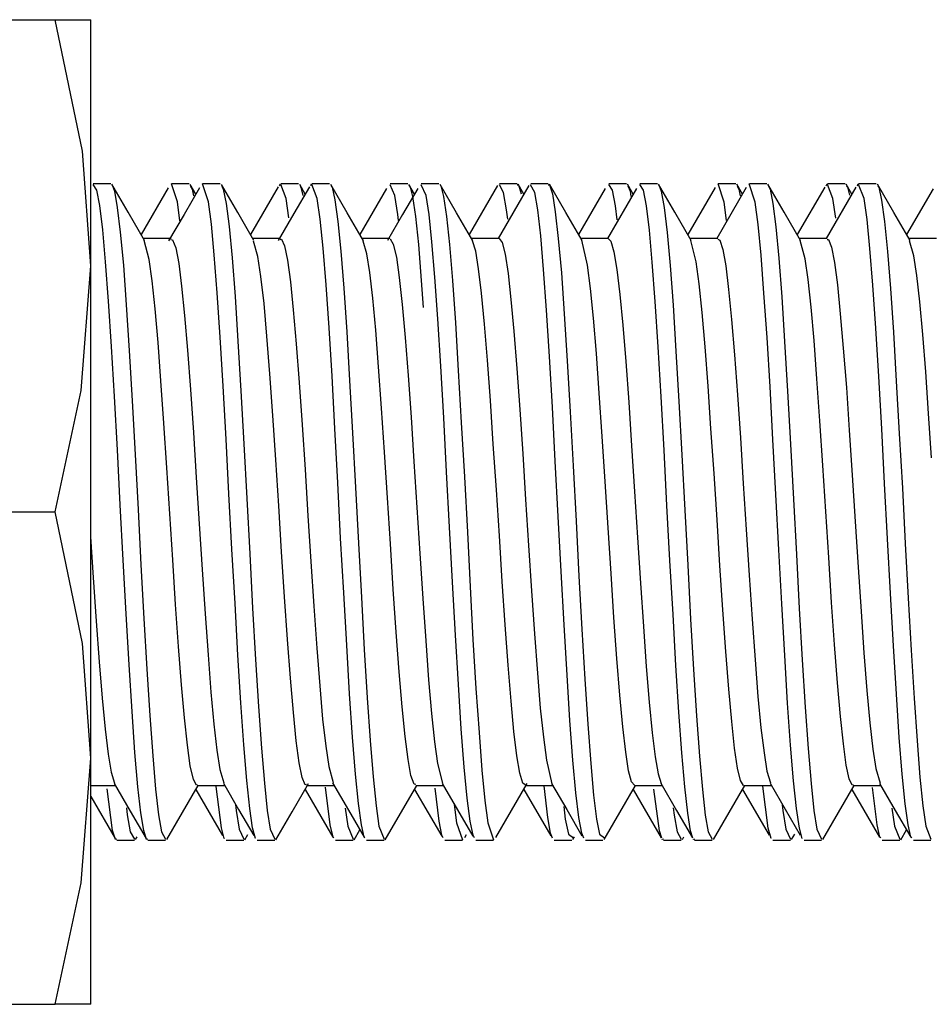
# Model space of a CAD drawing. Extents: x 2.1 to 50.3, y 6.2 to 33.5.
# Drawn here: x 49.2 to 49.7, y 11.4 to 12 of the extents above; entities that cross this region are included whole.
import ezdxf

# ---------------------------------------------------------------- set-up
doc = ezdxf.new("R2010")
doc.units = 0
doc.header["$MEASUREMENT"] = 0
doc.layers.add('DWG', color=7, linetype='CONTINUOUS')

msp = doc.modelspace()

# ---------------------------------------------------------------- linework, layer by layer
at = {"layer": 'DWG', "color": 4, "linetype": 'CONTINUOUS'}
for p, q in [((49.0211, 12.01125), (49.24852, 12.01125)), ((49.24852, 12.01125), (49.25631, 12.01125)), ((49.26416, 11.93605), (49.24852, 12.01125)), ((49.25631, 12.01125), (49.26551, 12.01125)), ((49.26551, 12.01125), (49.26881, 12.01125)), ((49.26881, 12.00697), (49.26881, 12.01125)), ((49.26881, 11.99429), (49.26881, 12.00697)), ((49.26881, 11.97357), (49.26881, 11.99429)), ((49.26881, 11.94545), (49.26881, 11.97357)), ((49.26881, 11.91078), (49.26881, 11.94545)), ((49.26881, 11.87062), (49.26416, 11.93605)), ((49.26881, 11.87062), (49.26881, 11.91078)), ((49.26331, 11.79937), (49.26881, 11.87062)), ((49.26881, 11.82619), (49.26881, 11.87062)), ((49.26881, 11.77884), (49.26881, 11.82619)), ((49.24852, 11.73), (49.26331, 11.79937)), ((49.26881, 11.73), (49.26881, 11.77884)), ((49.0211, 11.73), (49.24852, 11.73)), ((49.26416, 11.6548), (49.24852, 11.73)), ((49.26881, 11.68116), (49.26881, 11.73)), ((49.26881, 11.6338), (49.26881, 11.68116)), ((49.26881, 11.58937), (49.26416, 11.6548)), ((49.26881, 11.58937), (49.26881, 11.6338)), ((49.26331, 11.51812), (49.26881, 11.58937)), ((49.26881, 11.54921), (49.26881, 11.58937)), ((49.26881, 11.51455), (49.26881, 11.54921)), ((49.24852, 11.44875), (49.26331, 11.51812)), ((49.26881, 11.48643), (49.26881, 11.51455)), ((49.26881, 11.46571), (49.26881, 11.48643)), ((49.26881, 11.45302), (49.26881, 11.46571)), ((49.26881, 11.44875), (49.26881, 11.45302)), ((49.0211, 11.44875), (49.24852, 11.44875)), ((49.25631, 11.44875), (49.24852, 11.44875)), ((49.26557, 11.44875), (49.25631, 11.44875)), ((49.26881, 11.44875), (49.26557, 11.44875))]:
    msp.add_line(p, q, dxfattribs=at)
at = {"layer": 'DWG', "color": 3, "linetype": 'CONTINUOUS'}
for p, q in [((49.27229, 11.91382), (49.27024, 11.91711)), ((49.28031, 11.9175), (49.27026, 11.9175)), ((49.27403, 11.90503), (49.27229, 11.91382)), ((49.29025, 11.9012), (49.28093, 11.91728)), ((49.28119, 11.9163), (49.2824, 11.91329)), ((49.31318, 11.91522), (49.29765, 11.88846)), ((49.31837, 11.90717), (49.31494, 11.91742)), ((49.32505, 11.9175), (49.31499, 11.9175)), ((49.33099, 11.91522), (49.32219, 11.90003)), ((49.3289, 11.91161), (49.32569, 11.91716)), ((49.32595, 11.91602), (49.32678, 11.91449)), ((49.32678, 11.91449), (49.32753, 11.91066)), ((49.33619, 11.90717), (49.33275, 11.91742)), ((49.34286, 11.9175), (49.3328, 11.9175)), ((49.35282, 11.90109), (49.3435, 11.91716)), ((49.34376, 11.91602), (49.34459, 11.91449)), ((49.34459, 11.91449), (49.3462, 11.90627)), ((49.37603, 11.91584), (49.36015, 11.88846)), ((49.37706, 11.91736), (49.37659, 11.91625)), ((49.38054, 11.90914), (49.37743, 11.91704)), ((49.3875, 11.9175), (49.37745, 11.9175)), ((49.39384, 11.91584), (49.38493, 11.90046)), ((49.3914, 11.91162), (49.38826, 11.91703)), ((49.38849, 11.91606), (49.38896, 11.91552)), ((49.38896, 11.91552), (49.38999, 11.9109)), ((49.39487, 11.91736), (49.39441, 11.91625)), ((49.39835, 11.90914), (49.39524, 11.91704)), ((49.40531, 11.9175), (49.39526, 11.9175)), ((49.41539, 11.90095), (49.40607, 11.91703)), ((49.4063, 11.91606), (49.40677, 11.91552)), ((49.40677, 11.91552), (49.40837, 11.9083)), ((49.43795, 11.91483), (49.42265, 11.88846)), ((49.44268, 11.91087), (49.43994, 11.91684)), ((49.45003, 11.9175), (49.43998, 11.9175)), ((49.45576, 11.91483), (49.44712, 11.89994)), ((49.4539, 11.91162), (49.45074, 11.91706)), ((49.451, 11.91638), (49.45114, 11.91631)), ((49.45114, 11.91631), (49.45274, 11.91015)), ((49.46049, 11.91087), (49.45776, 11.91684)), ((49.46784, 11.9175), (49.45779, 11.9175)), ((49.47789, 11.90096), (49.46856, 11.91706)), ((49.46881, 11.91638), (49.46895, 11.91631)), ((49.46895, 11.91631), (49.47055, 11.91015)), ((49.50139, 11.91644), (49.48515, 11.88845)), ((49.5192, 11.91644), (49.50168, 11.88625)), ((49.50484, 11.91244), (49.50244, 11.91685)), ((49.51252, 11.9175), (49.50248, 11.9175)), ((49.51254, 11.91682), (49.51332, 11.91692)), ((49.5164, 11.91162), (49.51316, 11.9172)), ((49.51332, 11.91692), (49.51493, 11.91176)), ((49.52265, 11.91244), (49.52025, 11.91685)), ((49.53033, 11.9175), (49.52029, 11.9175)), ((49.53035, 11.91682), (49.53113, 11.91692)), ((49.54031, 11.90111), (49.53098, 11.9172)), ((49.53113, 11.91692), (49.53273, 11.91178)), ((49.56295, 11.91483), (49.54765, 11.88846)), ((49.58076, 11.91483), (49.56418, 11.88625)), ((49.56699, 11.91377), (49.56493, 11.91708)), ((49.575, 11.9175), (49.56495, 11.9175)), ((49.56873, 11.90493), (49.56699, 11.91377)), ((49.5789, 11.91162), (49.5756, 11.9173)), ((49.57585, 11.91637), (49.5771, 11.91323)), ((49.5848, 11.91377), (49.58274, 11.91708)), ((49.59281, 11.9175), (49.58276, 11.9175)), ((49.58654, 11.90493), (49.5848, 11.91377)), ((49.60275, 11.90121), (49.59342, 11.9173)), ((49.59366, 11.91637), (49.59491, 11.91323)), ((49.62573, 11.91531), (49.61015, 11.88846)), ((49.64354, 11.91531), (49.62668, 11.88625)), ((49.63089, 11.90708), (49.62743, 11.91745)), ((49.63755, 11.9175), (49.62749, 11.9175)), ((49.6414, 11.91162), (49.6381, 11.91731)), ((49.63836, 11.91619), (49.63929, 11.91444)), ((49.63929, 11.91444), (49.64002, 11.91068)), ((49.6487, 11.90708), (49.64524, 11.91745)), ((49.65536, 11.9175), (49.6453, 11.9175)), ((49.66524, 11.90123), (49.65591, 11.91731)), ((49.65617, 11.91619), (49.6571, 11.91444)), ((49.6571, 11.91444), (49.65871, 11.90618)), ((49.6884, 11.9156), (49.67265, 11.88846)), ((49.68955, 11.91732), (49.68902, 11.91606)), ((49.70621, 11.9156), (49.68918, 11.88625)), ((49.69305, 11.90906), (49.68993, 11.91706)), ((49.7, 11.9175), (49.68995, 11.9175)), ((49.7039, 11.91162), (49.70065, 11.91723)), ((49.7009, 11.91616), (49.70147, 11.91548)), ((49.70147, 11.91548), (49.70248, 11.91091)), ((49.70736, 11.91732), (49.70683, 11.91606)), ((49.71086, 11.90906), (49.70774, 11.91706)), ((49.71781, 11.9175), (49.70776, 11.9175)), ((49.72779, 11.90115), (49.71846, 11.91723)), ((49.71871, 11.91616), (49.71928, 11.91548)), ((49.71928, 11.91548), (49.72089, 11.90821)), ((49.75034, 11.91463), (49.73515, 11.88845)), ((49.2824, 11.91329), (49.28403, 11.90402)), ((49.38212, 11.89798), (49.38054, 11.90914)), ((49.40003, 11.89727), (49.39835, 11.90914)), ((49.40837, 11.9083), (49.41004, 11.89604)), ((49.4444, 11.90003), (49.44268, 11.91087)), ((49.45274, 11.91015), (49.4544, 11.89884)), ((49.46221, 11.90003), (49.46049, 11.91087)), ((49.47055, 11.91015), (49.47221, 11.89884)), ((49.50656, 11.90256), (49.50484, 11.91244)), ((49.52437, 11.90256), (49.52265, 11.91244)), ((49.53273, 11.91178), (49.53437, 11.90149)), ((49.5771, 11.91323), (49.57763, 11.91024)), ((49.59491, 11.91323), (49.59654, 11.90392)), ((49.69463, 11.89785), (49.69305, 11.90906)), ((49.71255, 11.89714), (49.71086, 11.90906)), ((49.72089, 11.90821), (49.72256, 11.89591)), ((49.27568, 11.89122), (49.27403, 11.90503)), ((49.28403, 11.90402), (49.28573, 11.88983)), ((49.31978, 11.89643), (49.31837, 11.90717)), ((49.33786, 11.89436), (49.33619, 11.90717)), ((49.3462, 11.90627), (49.34789, 11.89301)), ((49.50716, 11.89722), (49.50656, 11.90256)), ((49.52602, 11.8878), (49.52437, 11.90256)), ((49.56968, 11.897), (49.56873, 11.90493)), ((49.58819, 11.89108), (49.58654, 11.90493)), ((49.59654, 11.90392), (49.59824, 11.88969)), ((49.63227, 11.89647), (49.63089, 11.90708)), ((49.65038, 11.89423), (49.6487, 11.90708)), ((49.65871, 11.90618), (49.6604, 11.89287)), ((49.29959, 11.88512), (49.29025, 11.9012)), ((49.32219, 11.90003), (49.31337, 11.88485)), ((49.36215, 11.88502), (49.35282, 11.90109)), ((49.38493, 11.90046), (49.376, 11.88509)), ((49.40165, 11.88067), (49.40003, 11.89727)), ((49.42472, 11.88488), (49.41539, 11.90095)), ((49.44712, 11.89994), (49.43848, 11.88505)), ((49.44475, 11.89658), (49.4444, 11.90003)), ((49.4544, 11.89884), (49.45613, 11.88276)), ((49.46383, 11.8843), (49.46221, 11.90003)), ((49.47221, 11.89884), (49.47394, 11.88276)), ((49.48722, 11.88488), (49.47789, 11.90096)), ((49.53437, 11.90149), (49.53609, 11.8863)), ((49.54965, 11.88501), (49.54031, 11.90111)), ((49.61209, 11.88512), (49.60275, 11.90121)), ((49.67458, 11.88514), (49.66524, 11.90123)), ((49.71417, 11.8805), (49.71255, 11.89714)), ((49.73711, 11.88507), (49.72779, 11.90115)), ((49.33947, 11.87683), (49.33786, 11.89436)), ((49.34789, 11.89301), (49.34964, 11.87514)), ((49.41004, 11.89604), (49.41179, 11.87902)), ((49.65199, 11.87666), (49.65038, 11.89423)), ((49.6604, 11.89287), (49.66215, 11.87496)), ((49.72256, 11.89591), (49.7243, 11.87885)), ((49.27729, 11.87286), (49.27568, 11.89122)), ((49.28573, 11.88983), (49.28747, 11.87107)), ((49.31473, 11.88625), (49.29893, 11.88625)), ((49.3147, 11.88569), (49.31565, 11.88556)), ((49.37723, 11.88625), (49.36143, 11.88625)), ((49.37719, 11.88571), (49.37784, 11.88594)), ((49.37784, 11.88594), (49.37959, 11.88204)), ((49.43975, 11.88625), (49.42393, 11.88625)), ((49.43971, 11.88587), (49.44005, 11.88614)), ((49.44005, 11.88614), (49.44178, 11.88305)), ((49.5022, 11.88625), (49.48643, 11.88625)), ((49.50219, 11.88617), (49.50224, 11.88625)), ((49.50224, 11.88625), (49.50397, 11.8839)), ((49.52764, 11.86851), (49.52602, 11.8878)), ((49.53609, 11.8863), (49.53784, 11.86669)), ((49.56475, 11.88625), (49.54893, 11.88625)), ((49.56469, 11.88597), (49.56617, 11.88465)), ((49.58981, 11.87267), (49.58819, 11.89108)), ((49.59824, 11.88969), (49.59999, 11.87089)), ((49.62722, 11.88625), (49.61143, 11.88625)), ((49.62718, 11.88577), (49.62836, 11.88522)), ((49.68974, 11.88625), (49.67393, 11.88625)), ((49.6897, 11.88568), (49.69056, 11.88569)), ((49.69056, 11.88569), (49.6923, 11.88125)), ((49.75224, 11.88625), (49.73643, 11.88625)), ((49.30223, 11.8742), (49.29939, 11.88501)), ((49.31565, 11.88556), (49.31739, 11.88093)), ((49.31739, 11.88093), (49.3191, 11.87196)), ((49.36443, 11.87593), (49.36195, 11.88479)), ((49.37959, 11.88204), (49.38131, 11.87385)), ((49.40331, 11.85975), (49.40165, 11.88067)), ((49.42665, 11.87751), (49.42452, 11.88473)), ((49.44178, 11.88305), (49.44351, 11.87557)), ((49.45613, 11.88276), (49.4589, 11.8468)), ((49.46546, 11.86421), (49.46383, 11.8843)), ((49.47394, 11.88276), (49.47566, 11.86229)), ((49.48886, 11.87898), (49.48702, 11.88495)), ((49.50397, 11.8839), (49.50571, 11.8772)), ((49.55273, 11.87099), (49.54947, 11.8853)), ((49.56617, 11.88465), (49.56791, 11.87867)), ((49.61494, 11.87291), (49.61189, 11.88517)), ((49.62836, 11.88522), (49.63011, 11.88004)), ((49.63011, 11.88004), (49.6318, 11.87056)), ((49.67714, 11.87472), (49.67436, 11.88503)), ((49.6923, 11.88125), (49.69402, 11.87254)), ((49.71582, 11.85955), (49.71417, 11.8805)), ((49.73935, 11.87639), (49.73691, 11.88484)), ((49.34113, 11.85515), (49.33947, 11.87683)), ((49.34964, 11.87514), (49.35132, 11.85311)), ((49.36613, 11.86445), (49.36443, 11.87593)), ((49.41179, 11.87902), (49.41351, 11.85779)), ((49.42833, 11.86676), (49.42665, 11.87751)), ((49.44351, 11.87557), (49.44517, 11.86397)), ((49.49053, 11.86892), (49.48886, 11.87898)), ((49.50571, 11.8772), (49.50738, 11.86628)), ((49.56791, 11.87867), (49.5696, 11.8685)), ((49.65365, 11.85494), (49.65199, 11.87666)), ((49.66215, 11.87496), (49.66384, 11.8529)), ((49.67885, 11.86275), (49.67714, 11.87472)), ((49.7243, 11.87885), (49.72602, 11.85759)), ((49.74104, 11.86514), (49.73935, 11.87639)), ((49.27898, 11.8504), (49.27729, 11.87286)), ((49.28747, 11.87107), (49.28915, 11.84832)), ((49.30393, 11.86205), (49.30223, 11.8742)), ((49.3191, 11.87196), (49.32074, 11.85898)), ((49.38131, 11.87385), (49.38295, 11.86152)), ((49.49226, 11.85493), (49.49053, 11.86892)), ((49.55446, 11.85764), (49.55273, 11.87099)), ((49.5915, 11.85019), (49.58981, 11.87267)), ((49.59999, 11.87089), (49.60167, 11.8481)), ((49.61665, 11.86026), (49.61494, 11.87291)), ((49.6318, 11.87056), (49.63344, 11.85709)), ((49.69402, 11.87254), (49.69565, 11.85972)), ((49.36787, 11.84916), (49.36613, 11.86445)), ((49.43007, 11.85209), (49.42833, 11.86676)), ((49.44517, 11.86397), (49.4468, 11.84852)), ((49.46719, 11.84029), (49.46546, 11.86421)), ((49.50738, 11.86628), (49.50901, 11.85149)), ((49.52934, 11.84531), (49.52764, 11.86851)), ((49.53784, 11.86669), (49.53949, 11.84315)), ((49.5696, 11.8685), (49.57122, 11.85434)), ((49.74278, 11.85002), (49.74104, 11.86514)), ((49.30566, 11.84611), (49.30393, 11.86205)), ((49.32074, 11.85898), (49.32238, 11.84229)), ((49.38295, 11.86152), (49.38458, 11.84547)), ((49.40504, 11.83516), (49.40331, 11.85975)), ((49.41351, 11.85779), (49.41512, 11.83289)), ((49.47566, 11.86229), (49.4773, 11.83809)), ((49.55618, 11.84068), (49.55446, 11.85764)), ((49.61837, 11.84389), (49.61665, 11.86026)), ((49.68058, 11.84701), (49.67885, 11.86275)), ((49.69565, 11.85972), (49.69728, 11.84323)), ((49.71755, 11.83493), (49.71582, 11.85955)), ((49.72602, 11.85759), (49.72764, 11.83266)), ((49.34288, 11.8299), (49.34113, 11.85515)), ((49.35132, 11.85311), (49.35294, 11.82759)), ((49.43177, 11.83397), (49.43007, 11.85209)), ((49.49397, 11.83736), (49.49226, 11.85493)), ((49.57122, 11.85434), (49.57288, 11.83666)), ((49.63344, 11.85709), (49.63509, 11.83998)), ((49.6554, 11.82966), (49.65365, 11.85494)), ((49.66384, 11.8529), (49.66545, 11.82735)), ((49.28073, 11.82454), (49.27898, 11.8504)), ((49.28915, 11.84832), (49.29076, 11.82217)), ((49.36955, 11.83045), (49.36787, 11.84916)), ((49.4468, 11.84852), (49.44848, 11.82972)), ((49.50901, 11.85149), (49.51068, 11.83323)), ((49.59324, 11.8243), (49.5915, 11.85019)), ((49.60167, 11.8481), (49.60328, 11.82193)), ((49.68225, 11.82792), (49.68058, 11.84701)), ((49.74447, 11.83149), (49.74278, 11.85002)), ((49.30734, 11.82688), (49.30566, 11.84611)), ((49.32238, 11.84229), (49.32409, 11.82243)), ((49.38458, 11.84547), (49.38628, 11.82611)), ((49.53108, 11.81882), (49.52934, 11.84531)), ((49.53949, 11.84315), (49.5411, 11.81641)), ((49.55783, 11.82054), (49.55618, 11.84068)), ((49.62004, 11.82428), (49.61837, 11.84389)), ((49.69728, 11.84323), (49.699, 11.8235)), ((49.40676, 11.80757), (49.40504, 11.83516)), ((49.46893, 11.81325), (49.46719, 11.84029)), ((49.4773, 11.83809), (49.47893, 11.81078)), ((49.49561, 11.81674), (49.49397, 11.83736)), ((49.57288, 11.83666), (49.57461, 11.81593)), ((49.63509, 11.83998), (49.63681, 11.81977)), ((49.3446, 11.80182), (49.34288, 11.8299)), ((49.37117, 11.8089), (49.36955, 11.83045)), ((49.41512, 11.83289), (49.41676, 11.80508)), ((49.43339, 11.81285), (49.43177, 11.83397)), ((49.44848, 11.82972), (49.45022, 11.80807)), ((49.51068, 11.83323), (49.51242, 11.81204)), ((49.65711, 11.80156), (49.6554, 11.82966)), ((49.71927, 11.80732), (49.71755, 11.83493)), ((49.72764, 11.83266), (49.72927, 11.80482)), ((49.74609, 11.81005), (49.74447, 11.83149)), ((49.28242, 11.79597), (49.28073, 11.82454)), ((49.30896, 11.80486), (49.30734, 11.82688)), ((49.35294, 11.82759), (49.3546, 11.79928)), ((49.38628, 11.82611), (49.38802, 11.80403)), ((49.59493, 11.79571), (49.59324, 11.8243)), ((49.62167, 11.80197), (49.62004, 11.82428)), ((49.66545, 11.82735), (49.66711, 11.79902)), ((49.68388, 11.80604), (49.68225, 11.82792)), ((49.29076, 11.82217), (49.29243, 11.79342)), ((49.32409, 11.82243), (49.32582, 11.79992)), ((49.53276, 11.78981), (49.53108, 11.81882)), ((49.55946, 11.79783), (49.55783, 11.82054)), ((49.60328, 11.82193), (49.60494, 11.79315)), ((49.63681, 11.81977), (49.63853, 11.79697)), ((49.699, 11.8235), (49.70074, 11.80113)), ((49.43504, 11.78938), (49.43339, 11.81285)), ((49.47058, 11.78381), (49.46893, 11.81325)), ((49.49725, 11.79364), (49.49561, 11.81674)), ((49.5411, 11.81641), (49.54279, 11.7872)), ((49.57461, 11.81593), (49.57633, 11.79277)), ((49.37284, 11.78508), (49.37117, 11.8089)), ((49.40841, 11.77778), (49.40676, 11.80757)), ((49.45022, 11.80807), (49.45191, 11.7842)), ((49.47893, 11.81078), (49.48063, 11.7812)), ((49.51242, 11.81204), (49.51412, 11.7885)), ((49.72092, 11.77751), (49.71927, 11.80732)), ((49.74775, 11.78633), (49.74609, 11.81005)), ((49.31063, 11.78073), (49.30896, 11.80486)), ((49.34622, 11.77167), (49.3446, 11.80182)), ((49.38802, 11.80403), (49.3897, 11.77982)), ((49.41676, 11.80508), (49.41848, 11.77513)), ((49.62335, 11.77762), (49.62167, 11.80197)), ((49.65873, 11.7714), (49.65711, 11.80156)), ((49.68555, 11.782), (49.68388, 11.80604)), ((49.72927, 11.80482), (49.731, 11.77486)), ((49.28404, 11.76553), (49.28242, 11.79597)), ((49.32582, 11.79992), (49.32749, 11.77543)), ((49.3546, 11.79928), (49.35632, 11.76902)), ((49.56116, 11.77319), (49.55946, 11.79783)), ((49.59655, 11.76526), (49.59493, 11.79571)), ((49.63853, 11.79697), (49.64019, 11.77228)), ((49.66711, 11.79902), (49.66884, 11.76874)), ((49.70074, 11.80113), (49.7024, 11.7767)), ((49.29243, 11.79342), (49.29418, 11.76286)), ((49.49895, 11.76873), (49.49725, 11.79364)), ((49.57633, 11.79277), (49.57797, 11.7678)), ((49.60494, 11.79315), (49.60669, 11.76258)), ((49.37457, 11.75971), (49.37284, 11.78508)), ((49.43677, 11.76423), (49.43504, 11.78938)), ((49.51412, 11.7885), (49.51575, 11.7633)), ((49.53437, 11.75907), (49.53276, 11.78981)), ((49.54279, 11.7872), (49.54454, 11.75638)), ((49.74949, 11.76102), (49.74775, 11.78633)), ((49.31238, 11.75515), (49.31063, 11.78073)), ((49.3897, 11.77982), (49.39132, 11.7542)), ((49.45191, 11.7842), (49.45353, 11.75876)), ((49.47219, 11.75285), (49.47058, 11.78381)), ((49.48063, 11.7812), (49.48239, 11.75015)), ((49.68729, 11.75648), (49.68555, 11.782)), ((49.32749, 11.77543), (49.3291, 11.74962)), ((49.41001, 11.74661), (49.40841, 11.77778)), ((49.41848, 11.77513), (49.42024, 11.74391)), ((49.5629, 11.74733), (49.56116, 11.77319)), ((49.6251, 11.75191), (49.62335, 11.77762)), ((49.7024, 11.7767), (49.70402, 11.75095)), ((49.72252, 11.74633), (49.72092, 11.77751)), ((49.731, 11.77486), (49.73275, 11.74363)), ((49.34783, 11.74034), (49.34622, 11.77167)), ((49.35632, 11.76902), (49.35807, 11.73763)), ((49.5007, 11.74272), (49.49895, 11.76873)), ((49.57797, 11.7678), (49.57959, 11.74175)), ((49.64019, 11.77228), (49.6418, 11.74636)), ((49.66034, 11.74006), (49.65873, 11.7714)), ((49.66884, 11.76874), (49.67059, 11.73735)), ((49.28567, 11.73407), (49.28404, 11.76553)), ((49.29418, 11.76286), (49.29592, 11.73137)), ((49.43851, 11.73811), (49.43677, 11.76423)), ((49.51575, 11.7633), (49.51738, 11.73714)), ((49.59818, 11.7338), (49.59655, 11.76526)), ((49.60669, 11.76258), (49.60844, 11.73109)), ((49.3763, 11.73349), (49.37457, 11.75971)), ((49.45353, 11.75876), (49.45517, 11.73251)), ((49.536, 11.72751), (49.53437, 11.75907)), ((49.54454, 11.75638), (49.54625, 11.7248)), ((49.68901, 11.73021), (49.68729, 11.75648)), ((49.31411, 11.72886), (49.31238, 11.75515)), ((49.39132, 11.7542), (49.39297, 11.72789)), ((49.47385, 11.72124), (49.47219, 11.75285)), ((49.62682, 11.72558), (49.6251, 11.75191)), ((49.70402, 11.75095), (49.70568, 11.72461)), ((49.3291, 11.74962), (49.33076, 11.72327)), ((49.41169, 11.71497), (49.41001, 11.74661)), ((49.48239, 11.75015), (49.48409, 11.71853)), ((49.56459, 11.72096), (49.5629, 11.74733)), ((49.6418, 11.74636), (49.64347, 11.71999)), ((49.7242, 11.71469), (49.72252, 11.74633)), ((49.34953, 11.70873), (49.34783, 11.74034)), ((49.42024, 11.74391), (49.42191, 11.71227)), ((49.50239, 11.71635), (49.5007, 11.74272)), ((49.57959, 11.74175), (49.58128, 11.71538)), ((49.66205, 11.70845), (49.66034, 11.74006)), ((49.73275, 11.74363), (49.73442, 11.71199)), ((49.28738, 11.7025), (49.28567, 11.73407)), ((49.35807, 11.73763), (49.35973, 11.70603)), ((49.44017, 11.71175), (49.43851, 11.73811)), ((49.51738, 11.73714), (49.51908, 11.71079)), ((49.5999, 11.70223), (49.59818, 11.7338)), ((49.67059, 11.73735), (49.67225, 11.70575)), ((49.29592, 11.73137), (49.29755, 11.69982)), ((49.31574, 11.70259), (49.31411, 11.72886)), ((49.37796, 11.70716), (49.3763, 11.73349)), ((49.45517, 11.73251), (49.45689, 11.70621)), ((49.60844, 11.73109), (49.61007, 11.69954)), ((49.69066, 11.70392), (49.68901, 11.73021)), ((49.33076, 11.72327), (49.3325, 11.69712)), ((49.39297, 11.72789), (49.3947, 11.70165)), ((49.53775, 11.69604), (49.536, 11.72751)), ((49.54625, 11.7248), (49.54788, 11.69336)), ((49.62844, 11.69937), (49.62682, 11.72558)), ((49.70568, 11.72461), (49.70742, 11.69843)), ((49.4756, 11.68988), (49.47385, 11.72124)), ((49.48409, 11.71853), (49.4857, 11.68723)), ((49.56622, 11.69485), (49.56459, 11.72096)), ((49.64347, 11.71999), (49.64522, 11.69392)), ((49.26876, 11.71575), (49.27031, 11.69261)), ((49.41344, 11.68378), (49.41169, 11.71497)), ((49.42191, 11.71227), (49.42351, 11.68113)), ((49.44179, 11.6859), (49.44017, 11.71175)), ((49.50401, 11.69036), (49.50239, 11.71635)), ((49.58128, 11.71538), (49.58303, 11.68943)), ((49.72596, 11.68351), (49.7242, 11.71469)), ((49.73442, 11.71199), (49.73603, 11.68086)), ((49.3513, 11.67772), (49.34953, 11.70873)), ((49.35973, 11.70603), (49.36134, 11.67511)), ((49.37958, 11.68149), (49.37796, 11.70716)), ((49.45689, 11.70621), (49.45863, 11.68058)), ((49.51908, 11.71079), (49.52083, 11.68499)), ((49.66381, 11.67745), (49.66205, 11.70845)), ((49.67225, 11.70575), (49.67385, 11.67484)), ((49.28913, 11.67173), (49.28738, 11.7025)), ((49.31736, 11.6771), (49.31574, 11.70259)), ((49.3947, 11.70165), (49.39643, 11.67621)), ((49.60165, 11.67146), (49.5999, 11.70223)), ((49.69228, 11.67838), (49.69066, 11.70392)), ((49.29755, 11.69982), (49.29916, 11.66913)), ((49.3325, 11.69712), (49.33423, 11.6719)), ((49.53949, 11.66552), (49.53775, 11.69604)), ((49.56786, 11.66974), (49.56622, 11.69485)), ((49.61007, 11.69954), (49.61167, 11.66886)), ((49.63007, 11.67402), (49.62844, 11.69937)), ((49.70742, 11.69843), (49.70914, 11.67314)), ((49.27031, 11.69261), (49.27202, 11.66763)), ((49.47733, 11.65967), (49.4756, 11.68988)), ((49.50565, 11.66549), (49.50401, 11.69036)), ((49.54788, 11.69336), (49.5495, 11.66297)), ((49.58303, 11.68943), (49.58473, 11.66463)), ((49.64522, 11.69392), (49.64694, 11.66886)), ((49.41516, 11.65389), (49.41344, 11.68378)), ((49.44345, 11.66132), (49.44179, 11.6859)), ((49.4857, 11.68723), (49.48732, 11.65714)), ((49.52083, 11.68499), (49.52253, 11.66046)), ((49.72768, 11.65363), (49.72596, 11.68351)), ((49.35299, 11.6482), (49.3513, 11.67772)), ((49.38125, 11.65718), (49.37958, 11.68149)), ((49.42351, 11.68113), (49.42516, 11.6514)), ((49.45863, 11.68058), (49.46031, 11.65635)), ((49.69396, 11.6543), (49.69228, 11.67838)), ((49.73603, 11.68086), (49.73768, 11.65115)), ((49.31905, 11.65313), (49.31736, 11.6771)), ((49.33423, 11.6719), (49.33588, 11.64833)), ((49.36134, 11.67511), (49.363, 11.64574)), ((49.39643, 11.67621), (49.3981, 11.6523)), ((49.63177, 11.65029), (49.63007, 11.67402)), ((49.6655, 11.64795), (49.66381, 11.67745)), ((49.67385, 11.67484), (49.67551, 11.6455)), ((49.70914, 11.67314), (49.7108, 11.64947)), ((49.27202, 11.66763), (49.27367, 11.64441)), ((49.29082, 11.64259), (49.28913, 11.67173)), ((49.29916, 11.66913), (49.30084, 11.64019)), ((49.56957, 11.64634), (49.56786, 11.66974)), ((49.60334, 11.64235), (49.60165, 11.67146)), ((49.61167, 11.66886), (49.61335, 11.63995)), ((49.64694, 11.66886), (49.64859, 11.64555)), ((49.44518, 11.63868), (49.44345, 11.66132)), ((49.50738, 11.64248), (49.50565, 11.66549)), ((49.54115, 11.63685), (49.53949, 11.66552)), ((49.5495, 11.66297), (49.55119, 11.63449)), ((49.58473, 11.66463), (49.58637, 11.64168)), ((49.38298, 11.63498), (49.38125, 11.65718)), ((49.46031, 11.65635), (49.46194, 11.6342)), ((49.47898, 11.63145), (49.47733, 11.65967)), ((49.48732, 11.65714), (49.48904, 11.62915)), ((49.52253, 11.66046), (49.52415, 11.63792)), ((49.32079, 11.63134), (49.31905, 11.65313)), ((49.3981, 11.6523), (49.39973, 11.63061)), ((49.41679, 11.62617), (49.41516, 11.65389)), ((49.42516, 11.6514), (49.42689, 11.6239)), ((49.6335, 11.62882), (49.63177, 11.65029)), ((49.6957, 11.6324), (49.69396, 11.6543)), ((49.7108, 11.64947), (49.71243, 11.6281)), ((49.72931, 11.62594), (49.72768, 11.65363)), ((49.73768, 11.65115), (49.7394, 11.62367)), ((49.27367, 11.64441), (49.27531, 11.62365)), ((49.33588, 11.64833), (49.33751, 11.62707)), ((49.35461, 11.62099), (49.35299, 11.6482)), ((49.363, 11.64574), (49.36474, 11.6188)), ((49.5713, 11.62535), (49.56957, 11.64634)), ((49.64859, 11.64555), (49.65022, 11.62462)), ((49.66713, 11.62076), (49.6655, 11.64795)), ((49.67551, 11.6455), (49.67725, 11.61858)), ((49.29243, 11.61595), (49.29082, 11.64259)), ((49.30084, 11.64019), (49.30258, 11.6138)), ((49.44689, 11.61867), (49.44518, 11.63868)), ((49.50911, 11.62195), (49.50738, 11.64248)), ((49.58637, 11.64168), (49.58802, 11.62127)), ((49.60495, 11.61573), (49.60334, 11.64235)), ((49.61335, 11.63995), (49.6151, 11.61358)), ((49.38469, 11.61547), (49.38298, 11.63498)), ((49.46194, 11.6342), (49.46361, 11.61482)), ((49.52415, 11.63792), (49.5258, 11.61798)), ((49.54277, 11.61081), (49.54115, 11.63685)), ((49.55119, 11.63449), (49.55294, 11.60874)), ((49.32248, 11.61238), (49.32079, 11.63134)), ((49.33751, 11.62707), (49.33921, 11.60877)), ((49.39973, 11.63061), (49.4014, 11.61173)), ((49.4806, 11.60604), (49.47898, 11.63145)), ((49.48904, 11.62915), (49.49079, 11.60401)), ((49.63518, 11.61024), (49.6335, 11.62882)), ((49.6974, 11.61326), (49.6957, 11.6324)), ((49.71243, 11.6281), (49.71412, 11.60962)), ((49.27531, 11.62365), (49.27701, 11.6059)), ((49.41842, 11.60138), (49.41679, 11.62617)), ((49.42689, 11.6239), (49.42862, 11.59944)), ((49.51076, 11.60452), (49.50911, 11.62195)), ((49.57297, 11.60732), (49.5713, 11.62535)), ((49.58802, 11.62127), (49.58973, 11.60393)), ((49.65022, 11.62462), (49.65192, 11.60673)), ((49.73093, 11.60118), (49.72931, 11.62594)), ((49.7394, 11.62367), (49.74113, 11.59924)), ((49.29408, 11.59254), (49.29243, 11.61595)), ((49.35626, 11.59691), (49.35461, 11.62099)), ((49.36474, 11.6188), (49.36646, 11.595)), ((49.44854, 11.60181), (49.44689, 11.61867)), ((49.5258, 11.61798), (49.52753, 11.60127)), ((49.6066, 11.59235), (49.60495, 11.61573)), ((49.66878, 11.59671), (49.66713, 11.62076)), ((49.67725, 11.61858), (49.67897, 11.59481)), ((49.30258, 11.6138), (49.30428, 11.59073)), ((49.32411, 11.59674), (49.32248, 11.61238)), ((49.38633, 11.59923), (49.38469, 11.61547)), ((49.4014, 11.61173), (49.40314, 11.59626)), ((49.46361, 11.61482), (49.46534, 11.59869)), ((49.54445, 11.58819), (49.54277, 11.61081)), ((49.6151, 11.61358), (49.61679, 11.59054)), ((49.63681, 11.59506), (49.63518, 11.61024)), ((49.69903, 11.59746), (49.6974, 11.61326)), ((49.27701, 11.6059), (49.27874, 11.59171)), ((49.33921, 11.60877), (49.34094, 11.59391)), ((49.48229, 11.58415), (49.4806, 11.60604)), ((49.51238, 11.59063), (49.51076, 11.60452)), ((49.55294, 11.60874), (49.55463, 11.58641)), ((49.5746, 11.5928), (49.57297, 11.60732)), ((49.65192, 11.60673), (49.65366, 11.59233)), ((49.71412, 11.60962), (49.71585, 11.59459)), ((49.38797, 11.58669), (49.38633, 11.59923)), ((49.42013, 11.5803), (49.41842, 11.60138)), ((49.42862, 11.59944), (49.43026, 11.57866)), ((49.45018, 11.58862), (49.44854, 11.60181)), ((49.49079, 11.60401), (49.49245, 11.58247)), ((49.52753, 11.60127), (49.52925, 11.5882)), ((49.58973, 11.60393), (49.59145, 11.59022)), ((49.73265, 11.58013), (49.73093, 11.60118)), ((49.74113, 11.59924), (49.74278, 11.5785)), ((49.32576, 11.58493), (49.32411, 11.59674)), ((49.34094, 11.59391), (49.34263, 11.58295)), ((49.35798, 11.57659), (49.35626, 11.59691)), ((49.36646, 11.595), (49.36809, 11.57506)), ((49.40314, 11.59626), (49.40484, 11.58457)), ((49.46534, 11.59869), (49.46704, 11.58633)), ((49.63848, 11.58374), (49.63681, 11.59506)), ((49.6705, 11.57643), (49.66878, 11.59671)), ((49.67897, 11.59481), (49.6806, 11.5749)), ((49.70068, 11.58542), (49.69903, 11.59746)), ((49.71585, 11.59459), (49.71754, 11.5834)), ((49.27874, 11.59171), (49.28042, 11.58144)), ((49.29583, 11.57308), (49.29408, 11.59254)), ((49.30428, 11.59073), (49.3059, 11.57159)), ((49.45187, 11.57943), (49.45018, 11.58862)), ((49.51408, 11.58075), (49.51238, 11.59063)), ((49.52925, 11.5882), (49.53244, 11.57468)), ((49.54619, 11.56958), (49.54445, 11.58819)), ((49.57627, 11.58216), (49.5746, 11.5928)), ((49.59145, 11.59022), (49.59312, 11.58045)), ((49.60834, 11.57293), (49.6066, 11.59235)), ((49.61679, 11.59054), (49.61842, 11.57144)), ((49.65366, 11.59233), (49.65533, 11.58187)), ((49.32749, 11.57722), (49.32576, 11.58493)), ((49.34263, 11.58295), (49.34489, 11.57523)), ((49.38968, 11.57828), (49.38797, 11.58669)), ((49.40484, 11.58457), (49.40731, 11.5754)), ((49.46704, 11.58633), (49.46991, 11.57507)), ((49.48403, 11.56643), (49.48229, 11.58415)), ((49.49245, 11.58247), (49.49406, 11.5651)), ((49.55463, 11.58641), (49.55624, 11.5682)), ((49.57801, 11.57578), (49.57627, 11.58216)), ((49.64021, 11.57657), (49.63848, 11.58374)), ((49.7024, 11.57753), (49.70068, 11.58542)), ((49.71754, 11.5834), (49.71997, 11.57511)), ((49.28042, 11.58144), (49.28246, 11.57501)), ((49.32922, 11.5739), (49.32749, 11.57722)), ((49.35971, 11.56067), (49.35798, 11.57659)), ((49.39143, 11.57415), (49.38968, 11.57828)), ((49.42188, 11.56344), (49.42013, 11.5803)), ((49.43026, 11.57866), (49.43189, 11.56222)), ((49.45362, 11.57457), (49.45187, 11.57943)), ((49.51582, 11.57509), (49.51408, 11.58075)), ((49.59312, 11.58045), (49.59483, 11.57492)), ((49.64193, 11.5738), (49.64021, 11.57657)), ((49.65533, 11.58187), (49.65733, 11.5752)), ((49.67223, 11.56055), (49.6705, 11.57643)), ((49.70414, 11.57395), (49.7024, 11.57753)), ((49.73439, 11.56331), (49.73265, 11.58013)), ((49.74278, 11.5785), (49.7444, 11.5621)), ((49.26881, 11.57375), (49.28293, 11.57375)), ((49.28137, 11.54795), (49.27816, 11.57186)), ((49.28226, 11.57489), (49.2914, 11.55915)), ((49.29755, 11.55805), (49.29583, 11.57308)), ((49.3059, 11.57159), (49.30755, 11.557)), ((49.31225, 11.54283), (49.33018, 11.57375)), ((49.3289, 11.57154), (49.34416, 11.54523)), ((49.32962, 11.57417), (49.32922, 11.5739)), ((49.32962, 11.57375), (49.34543, 11.57375)), ((49.34356, 11.54953), (49.34053, 11.57325)), ((49.3447, 11.575), (49.35334, 11.56012)), ((49.36809, 11.57506), (49.36971, 11.5595)), ((49.38401, 11.5588), (49.39335, 11.5749)), ((49.3914, 11.57154), (49.40724, 11.54424)), ((49.39214, 11.5743), (49.39143, 11.57415)), ((49.39213, 11.57375), (49.40793, 11.57375)), ((49.40573, 11.55135), (49.4031, 11.57274)), ((49.4071, 11.57518), (49.41608, 11.55972)), ((49.43716, 11.54268), (49.45518, 11.57375)), ((49.45463, 11.57429), (49.45362, 11.57457)), ((49.4539, 11.57153), (49.46944, 11.54475)), ((49.45464, 11.57375), (49.47042, 11.57375)), ((49.46791, 11.55334), (49.46565, 11.57222)), ((49.46973, 11.57495), (49.47849, 11.55985)), ((49.5004, 11.54397), (49.51835, 11.57489)), ((49.51712, 11.57416), (49.51582, 11.57509)), ((49.5164, 11.57153), (49.5318, 11.54499)), ((49.51711, 11.57375), (49.53293, 11.57375)), ((49.53008, 11.55556), (49.52801, 11.57351)), ((49.53226, 11.5749), (49.54094, 11.55995)), ((49.56227, 11.54288), (49.58018, 11.57375)), ((49.57965, 11.57386), (49.57801, 11.57578)), ((49.5789, 11.57154), (49.59492, 11.54393)), ((49.57966, 11.57375), (49.59543, 11.57375)), ((49.59388, 11.54788), (49.59067, 11.57171)), ((49.59464, 11.57512), (49.60369, 11.55952)), ((49.61007, 11.55794), (49.60834, 11.57293)), ((49.61842, 11.57144), (49.62006, 11.55689)), ((49.62482, 11.54298), (49.64268, 11.57375)), ((49.6414, 11.57154), (49.65658, 11.54538)), ((49.64213, 11.57399), (49.64193, 11.5738)), ((49.64211, 11.57375), (49.65793, 11.57375)), ((49.65607, 11.54946), (49.65303, 11.57331)), ((49.65714, 11.57511), (49.66577, 11.56025)), ((49.6806, 11.5749), (49.68222, 11.55938)), ((49.68729, 11.5429), (49.70518, 11.57375)), ((49.7039, 11.57154), (49.71975, 11.54421)), ((49.70462, 11.57421), (49.70414, 11.57395)), ((49.70464, 11.57375), (49.72043, 11.57375)), ((49.71825, 11.55127), (49.71562, 11.57258)), ((49.71976, 11.57489), (49.72866, 11.55956)), ((49.26881, 11.56739), (49.28271, 11.54342)), ((49.48572, 11.55334), (49.48403, 11.56643)), ((49.49406, 11.5651), (49.49574, 11.55246)), ((49.54789, 11.55556), (49.54619, 11.56958)), ((49.55624, 11.5682), (49.55789, 11.55456)), ((49.28928, 11.56102), (49.28974, 11.557)), ((49.35154, 11.56293), (49.3519, 11.5595)), ((49.3519, 11.5595), (49.35361, 11.54883)), ((49.35334, 11.56012), (49.36197, 11.54523)), ((49.36137, 11.54953), (49.35971, 11.56067)), ((49.36971, 11.5595), (49.37143, 11.54883)), ((49.41429, 11.56076), (49.41576, 11.55053)), ((49.41608, 11.55972), (49.42505, 11.54424)), ((49.42354, 11.55135), (49.42188, 11.56344)), ((49.43189, 11.56222), (49.43357, 11.55053)), ((49.47655, 11.56283), (49.47793, 11.55246)), ((49.47849, 11.55985), (49.48725, 11.54475)), ((49.53921, 11.56175), (49.54008, 11.55456)), ((49.54094, 11.55995), (49.54961, 11.54499)), ((49.60178, 11.56107), (49.60225, 11.55689)), ((49.60369, 11.55952), (49.61273, 11.54393)), ((49.66406, 11.56278), (49.66441, 11.55938)), ((49.66441, 11.55938), (49.66613, 11.54876)), ((49.66577, 11.56025), (49.67439, 11.54538)), ((49.67388, 11.54946), (49.67223, 11.56055)), ((49.68222, 11.55938), (49.68394, 11.54876)), ((49.72678, 11.56078), (49.72828, 11.55045)), ((49.72866, 11.55956), (49.73756, 11.54421)), ((49.73606, 11.55127), (49.73439, 11.56331)), ((49.7444, 11.5621), (49.74609, 11.55045)), ((49.28974, 11.557), (49.29146, 11.5473)), ((49.2914, 11.55915), (49.30052, 11.54342)), ((49.29918, 11.54795), (49.29755, 11.55805)), ((49.30755, 11.557), (49.30927, 11.5473)), ((49.37468, 11.54271), (49.38401, 11.5588)), ((49.5317, 11.54647), (49.53008, 11.55556)), ((49.54008, 11.55456), (49.54183, 11.54595)), ((49.54951, 11.54647), (49.54789, 11.55556)), ((49.55789, 11.55456), (49.55964, 11.54595)), ((49.60225, 11.55689), (49.60397, 11.54723)), ((49.61169, 11.54788), (49.61007, 11.55794)), ((49.62006, 11.55689), (49.62178, 11.54723)), ((49.34516, 11.54356), (49.34356, 11.54953)), ((49.35361, 11.54883), (49.35628, 11.54317)), ((49.36297, 11.54356), (49.36137, 11.54953)), ((49.37143, 11.54883), (49.37409, 11.54317)), ((49.40734, 11.54431), (49.40573, 11.55135)), ((49.41576, 11.55053), (49.41879, 11.54302)), ((49.41935, 11.54268), (49.42265, 11.54838)), ((49.42515, 11.54431), (49.42354, 11.55135)), ((49.43357, 11.55053), (49.4366, 11.54302)), ((49.46952, 11.54531), (49.46791, 11.55334)), ((49.47793, 11.55246), (49.48127, 11.5427)), ((49.48733, 11.54531), (49.48572, 11.55334)), ((49.49574, 11.55246), (49.49908, 11.5427)), ((49.65767, 11.54354), (49.65607, 11.54946)), ((49.66613, 11.54876), (49.66877, 11.54317)), ((49.67548, 11.54354), (49.67388, 11.54946)), ((49.68394, 11.54876), (49.68658, 11.54317)), ((49.71985, 11.54428), (49.71825, 11.55127)), ((49.72828, 11.55045), (49.73129, 11.54303)), ((49.73189, 11.54276), (49.73515, 11.54837)), ((49.73766, 11.54428), (49.73606, 11.55127)), ((49.74609, 11.55045), (49.7491, 11.54303)), ((49.28297, 11.54299), (49.28137, 11.54795)), ((49.28368, 11.54315), (49.28297, 11.54299)), ((49.29146, 11.5473), (49.29377, 11.54311)), ((49.29444, 11.54283), (49.29539, 11.54448)), ((49.30079, 11.54299), (49.29918, 11.54795)), ((49.30149, 11.54315), (49.30079, 11.54299)), ((49.30927, 11.5473), (49.31158, 11.54311)), ((49.34529, 11.54351), (49.34516, 11.54356)), ((49.35687, 11.54271), (49.35867, 11.54583)), ((49.3631, 11.54351), (49.36297, 11.54356)), ((49.40771, 11.54393), (49.40734, 11.54431)), ((49.42552, 11.54393), (49.42515, 11.54431)), ((49.47031, 11.54393), (49.46952, 11.54531)), ((49.48259, 11.54397), (49.48361, 11.54572)), ((49.48812, 11.54393), (49.48733, 11.54531)), ((49.53286, 11.54374), (49.5317, 11.54647)), ((49.54183, 11.54595), (49.54473, 11.54393)), ((49.54446, 11.54288), (49.54533, 11.54437)), ((49.55067, 11.54374), (49.54951, 11.54647)), ((49.55964, 11.54595), (49.56254, 11.54393)), ((49.59524, 11.54374), (49.59388, 11.54788)), ((49.59549, 11.54297), (49.59548, 11.543)), ((49.5962, 11.54315), (49.59549, 11.54297)), ((49.60397, 11.54723), (49.60627, 11.5431)), ((49.60701, 11.54298), (49.60788, 11.54448)), ((49.61305, 11.54374), (49.61169, 11.54788)), ((49.6133, 11.54297), (49.61329, 11.543)), ((49.61401, 11.54315), (49.6133, 11.54297)), ((49.62178, 11.54723), (49.62408, 11.5431)), ((49.65771, 11.54352), (49.65767, 11.54354)), ((49.66947, 11.5429), (49.67121, 11.5459)), ((49.67553, 11.54352), (49.67548, 11.54354)), ((49.72036, 11.54376), (49.71985, 11.54428)), ((49.73817, 11.54376), (49.73766, 11.54428)), ((49.28371, 11.5425), (49.29376, 11.5425)), ((49.30153, 11.5425), (49.31157, 11.5425)), ((49.34621, 11.5425), (49.35626, 11.5425)), ((49.36403, 11.5425), (49.37407, 11.5425)), ((49.40874, 11.5425), (49.41879, 11.5425)), ((49.42655, 11.5425), (49.4366, 11.5425)), ((49.47118, 11.5425), (49.48125, 11.5425)), ((49.48899, 11.5425), (49.49906, 11.5425)), ((49.53374, 11.5425), (49.54379, 11.5425)), ((49.55155, 11.5425), (49.56161, 11.5425)), ((49.59621, 11.5425), (49.60626, 11.5425)), ((49.61402, 11.5425), (49.62407, 11.5425)), ((49.65871, 11.5425), (49.66876, 11.5425)), ((49.67653, 11.5425), (49.68657, 11.5425)), ((49.72124, 11.5425), (49.73129, 11.5425)), ((49.73905, 11.5425), (49.7491, 11.5425))]:
    msp.add_line(p, q, dxfattribs=at)

doc.saveas('drawing.dxf')
